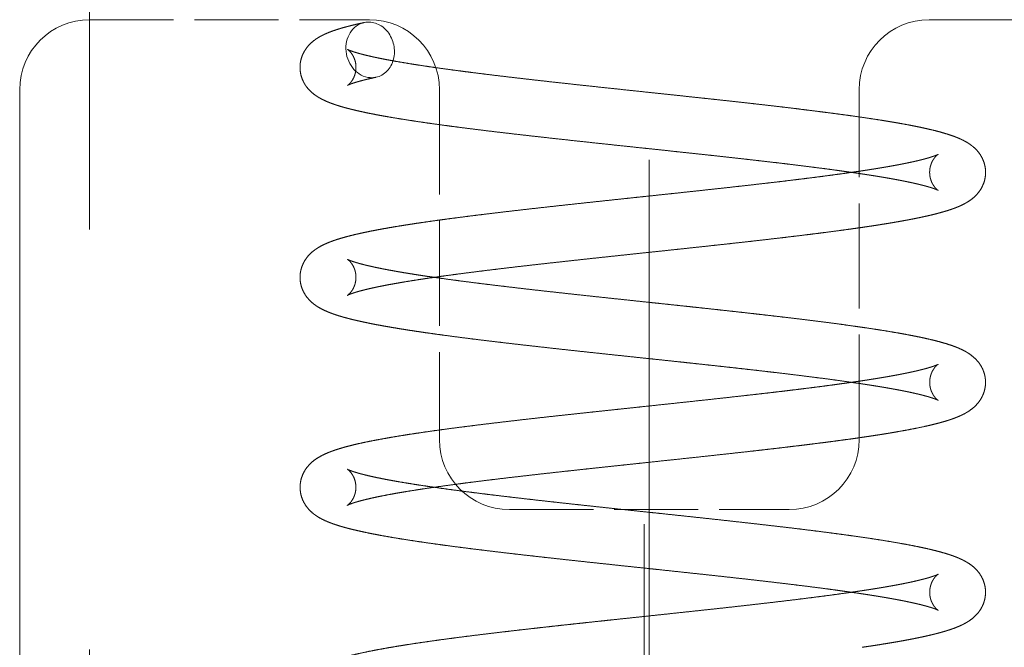
# Model space of a CAD drawing. Extents: x 0 to 420, y 0 to 297.
# Drawn here: x 82 to 87, y 168 to 171 of the extents above; entities that cross this region are included whole.
import ezdxf
from ezdxf.enums import TextEntityAlignment as Align

# ---------------------------------------------------------------- set-up
doc = ezdxf.new("R2010")
doc.units = 0
doc.linetypes.add('DASHDOT', pattern=[18.5, 12, -3, 0.5, -3])
doc.linetypes.add('DASHED', pattern=[15, 12, -3])
doc.layers.get('0').update_dxf_attribs({"lineweight": 13})
doc.styles.get("Standard").update_dxf_attribs({"font": 'isocp.shx'})
doc.dimstyles.get("Standard").update_dxf_attribs({"dimtxt": 2.5, "dimasz": 2.5, "dimexe": 1.25, "dimexo": 0.625, "dimtad": 1, "dimcen": 2.5, "dimadec": 0, "dimazin": 0, "dimtfac": 1, "dimtmove": 0, "dimatfit": 0, "dimfxl": 1, "dimarcsym": 0})

# ---------------------------------------------------------------- blocks, each defined once
blk = doc.blocks.new('*D51')
at = {"color": 7, "lineweight": 13}
for p, q in [((85.337977, 170.330017), (85.337977, 120.71046)), ((115.817976, 147.530326), (115.817976, 120.71046)), ((85.337977, 122.71046), (115.817976, 122.71046))]:
    blk.add_line(p, q, dxfattribs=at)
for points in [[(87.269825, 123.228098), (85.337977, 122.71046), (87.269825, 122.192822)], [(113.886122, 122.192822), (115.817976, 122.71046), (113.886122, 123.228098)]]:
    blk.add_lwpolyline(points, dxfattribs=at)
blk.add_text('38.1', height=3.5, dxfattribs=at).set_placement((93.455928, 124.71046), (107.700019, 124.71046), align=Align.FIT)
blk = doc.blocks.new('BLOCK72')
at = {"color": 7, "linetype": 'DASHED', "lineweight": 13}
blk.add_line((-105.6, 44), (-105.6, 67.25), dxfattribs=at)
at = {"color": 7, "linetype": 'DASHED', "lineweight": 13, "ltscale": 0.05}
for p, q in [((-105.6, 60.5), (-103.6, 60.5)), ((-99.6, 60.5), (-97.6, 60.5)), ((-102.6, 57), (-100.6, 57))]:
    blk.add_line(p, q, dxfattribs=at)
at = {"color": 7, "linetype": 'DASHED', "lineweight": 13, "ltscale": 0.4375}
blk.add_line((-106.1, 42.5), (-106.1, 60), dxfattribs=at)
at = {"color": 7, "linetype": 'DASHED', "lineweight": 13, "ltscale": 0.0625}
for p, q in [((-103.1, 60), (-103.1, 57.5)), ((-100.1, 57.5), (-100.1, 60))]:
    blk.add_line(p, q, dxfattribs=at)
at = {"color": 7, "linetype": 'DASHED', "lineweight": 13}
for centre, start, end in [((-105.6, 60), 90, 180), ((-103.6, 60), 0, 90), ((-99.6, 60), 90, 180), ((-102.6, 57.5), 180, 270), ((-100.6, 57.5), 270, 360)]:
    blk.add_arc(centre, 0.5, start, end, dxfattribs=at)
for start_param, end_param in [(0.000521, 2.890352), (3.141286, 6.283706), (2.890352, 3.141286)]:
    blk.add_ellipse((-103.595, 60.2842), major_axis=(-0.0415, 0.1956), ratio=0.861191, start_param=start_param, end_param=end_param, dxfattribs=at)
for points, degree, knots in [([(-100.1119, 59.4029), (-100.129, 59.4055), (-100.1638, 59.4105), (-100.2168, 59.418), (-100.2713, 59.4255), (-100.3273, 59.433), (-100.3847, 59.4405), (-100.4435, 59.448), (-100.5035, 59.4555), (-100.5648, 59.4631), (-100.6272, 59.4706), (-100.6908, 59.4781), (-100.7553, 59.4857), (-100.8208, 59.4932), (-100.8872, 59.5008), (-100.9544, 59.5084), (-101.0224, 59.5159), (-101.0914, 59.5235), (-101.1613, 59.5312), (-101.2321, 59.5389), (-101.3035, 59.5465), (-101.3752, 59.5542), (-101.4472, 59.5619), (-101.5195, 59.5696), (-101.592, 59.5773), (-101.6713, 59.5857), (-101.7573, 59.5949), (-101.85, 59.6047), (-101.9424, 59.6146), (-102.0344, 59.6244), (-102.1258, 59.6343), (-102.2165, 59.6442), (-102.3062, 59.6541), (-102.3918, 59.6636), (-102.4731, 59.6727), (-102.5501, 59.6816), (-102.626, 59.6904), (-102.7006, 59.6992), (-102.7739, 59.708), (-102.8457, 59.7169), (-102.9161, 59.7257), (-102.9848, 59.7346), (-103.0518, 59.7434), (-103.117, 59.7523), (-103.1803, 59.7612), (-103.2417, 59.7701), (-103.3011, 59.7791), (-103.3584, 59.788), (-103.4137, 59.797), (-103.4618, 59.8052), (-103.5032, 59.8125), (-103.5382, 59.819), (-103.5721, 59.8254), (-103.6048, 59.8319), (-103.6364, 59.8385), (-103.6669, 59.8451), (-103.6962, 59.8518), (-103.7235, 59.8583), (-103.7488, 59.8647), (-103.7722, 59.8709), (-103.7948, 59.8773), (-103.8167, 59.8837), (-103.8377, 59.8904), (-103.8581, 59.8973), (-103.878, 59.9046), (-103.902, 59.914), (-103.9302, 59.9266), (-103.9583, 59.9415), (-103.9822, 59.9566), (-104.0057, 59.9739), (-104.0303, 59.9964), (-104.0499, 60.0201), (-104.0625, 60.0393), (-104.0733, 60.0583), (-104.0839, 60.0828), (-104.0925, 60.1133), (-104.0967, 60.1443), (-104.0966, 60.1755), (-104.0922, 60.2066), (-104.0835, 60.2371), (-104.0703, 60.2667), (-104.0525, 60.2954), (-104.0292, 60.3233), (-104.0043, 60.3457), (-103.9805, 60.363), (-103.9614, 60.375), (-103.9436, 60.3848), (-103.927, 60.3931), (-103.9103, 60.4007), (-103.8924, 60.4083), (-103.873, 60.4158), (-103.8521, 60.4232), (-103.8304, 60.4304), (-103.808, 60.4373), (-103.7848, 60.4441), (-103.7606, 60.4506), (-103.7356, 60.4571), (-103.7067, 60.4642), (-103.6736, 60.4719), (-103.6491, 60.4772), (-103.6366, 60.4799)], 3, [0, 0, 0, 0, 0.051937, 0.105461, 0.160512, 0.21703, 0.274953, 0.334219, 0.394763, 0.456522, 0.519431, 0.583424, 0.648435, 0.714395, 0.781238, 0.848895, 0.917296, 0.986374, 1.057098, 1.128374, 1.200128, 1.272275, 1.344752, 1.417475, 1.490375, 1.563374, 1.656752, 1.750013, 1.842999, 1.93556, 2.027535, 2.118779, 2.209133, 2.298458, 2.377047, 2.454599, 2.531012, 2.606188, 2.680032, 2.752444, 2.823349, 2.892636, 2.960254, 3.026079, 3.090071, 3.152145, 3.212236, 3.270282, 3.326229, 3.380026, 3.41673, 3.452331, 3.486823, 3.520204, 3.552473, 3.583638, 3.613709, 3.64272, 3.66776, 3.692005, 3.715478, 3.738227, 3.760318, 3.781829, 3.802866, 3.823583, 3.859206, 3.895674, 3.918921, 3.943761, 3.983187, 4.018598, 4.035728, 4.051939, 4.08409, 4.115579, 4.146726, 4.177769, 4.208925, 4.240435, 4.272626, 4.306021, 4.341505, 4.381127, 4.406247, 4.429802, 4.448674, 4.467131, 4.485417, 4.503672, 4.525505, 4.547706, 4.570464, 4.59389, 4.618067, 4.643059, 4.668915, 4.695658, 4.732403, 4.770787, 4.770787, 4.770787, 4.770787]), ([(-100.0536, 59.7987), (-100.0713, 59.8013), (-100.1071, 59.8065), (-100.1616, 59.8142), (-100.2175, 59.8219), (-100.2748, 59.8295), (-100.3333, 59.8372), (-100.3931, 59.8448), (-100.4541, 59.8525), (-100.5163, 59.8601), (-100.5795, 59.8678), (-100.6437, 59.8754), (-100.7089, 59.883), (-100.775, 59.8906), (-100.8419, 59.8983), (-100.9096, 59.9059), (-100.978, 59.9135), (-101.0474, 59.9211), (-101.1177, 59.9288), (-101.1888, 59.9365), (-101.2604, 59.9442), (-101.3324, 59.952), (-101.4046, 59.9597), (-101.4771, 59.9674), (-101.5496, 59.9751), (-101.629, 59.9835), (-101.7151, 59.9926), (-101.8077, 60.0025), (-101.8999, 60.0123), (-101.9917, 60.0221), (-102.0828, 60.032), (-102.1731, 60.0418), (-102.2624, 60.0516), (-102.3474, 60.0611), (-102.4282, 60.0702), (-102.5045, 60.0789), (-102.5797, 60.0877), (-102.6535, 60.0964), (-102.7258, 60.1051), (-102.7966, 60.1138), (-102.8657, 60.1225), (-102.9331, 60.1312), (-102.9987, 60.1399), (-103.0623, 60.1485), (-103.1239, 60.1572), (-103.1833, 60.1658), (-103.2405, 60.1744), (-103.2954, 60.183), (-103.3478, 60.1916), (-103.3932, 60.1993), (-103.4319, 60.2061), (-103.4643, 60.2121), (-103.4953, 60.218), (-103.5248, 60.2239), (-103.553, 60.2297), (-103.5796, 60.2355), (-103.6047, 60.2412), (-103.6275, 60.2467), (-103.648, 60.2519), (-103.6664, 60.2567), (-103.6833, 60.2615), (-103.6987, 60.266), (-103.7126, 60.2704), (-103.7249, 60.2746), (-103.7351, 60.2783), (-103.7457, 60.2826), (-103.7506, 60.2843), (-103.7595, 60.2892), (-103.7547, 60.2862), (-103.7495, 60.282), (-103.7383, 60.2718), (-103.7287, 60.2598), (-103.7209, 60.2481), (-103.7136, 60.235), (-103.7058, 60.2172), (-103.6995, 60.1945), (-103.6963, 60.1707), (-103.6963, 60.1467), (-103.6997, 60.123), (-103.7062, 60.1003), (-103.7154, 60.0793), (-103.7269, 60.0608), (-103.7386, 60.0462), (-103.7503, 60.0359), (-103.7546, 60.0323), (-103.7587, 60.0298), (-103.756, 60.0313), (-103.7536, 60.0324), (-103.7485, 60.0348), (-103.7417, 60.0376), (-103.7325, 60.0412), (-103.7211, 60.0452), (-103.7078, 60.0496), (-103.6927, 60.0543), (-103.676, 60.0591), (-103.6577, 60.0641), (-103.6379, 60.0692), (-103.614, 60.0751), (-103.5858, 60.0816), (-103.5646, 60.0862), (-103.5536, 60.0886)], 3, [0, 0, 0, 0, 0.053591, 0.108624, 0.165052, 0.222825, 0.281893, 0.342204, 0.403702, 0.466332, 0.530034, 0.594749, 0.660415, 0.72697, 0.794349, 0.862487, 0.931319, 1.000775, 1.071871, 1.143468, 1.215492, 1.287879, 1.360544, 1.43342, 1.506427, 1.579494, 1.672869, 1.766057, 1.858904, 1.951243, 2.042928, 2.133791, 2.223686, 2.312449, 2.390479, 2.467383, 2.543058, 2.617399, 2.690301, 2.76167, 2.831391, 2.899389, 2.965531, 3.029769, 3.091969, 3.152052, 3.209923, 3.265493, 3.318668, 3.369361, 3.403601, 3.436524, 3.468092, 3.498269, 3.527016, 3.554293, 3.580055, 3.604239, 3.624585, 3.643567, 3.661147, 3.677261, 3.691838, 3.704787, 3.715998, 3.725312, 3.736545, 3.740319, 3.742377, 3.748374, 3.764618, 3.784632, 3.79525, 3.806605, 3.829645, 3.853292, 3.877251, 3.901302, 3.925248, 3.948867, 3.971856, 3.993726, 4.013639, 4.029648, 4.035353, 4.037047, 4.038259, 4.041629, 4.046916, 4.053989, 4.064157, 4.076362, 4.090415, 4.1062, 4.123622, 4.142606, 4.163089, 4.185025, 4.21637, 4.250102, 4.250102, 4.250102, 4.250102]), ([(-100.0791, 59.0161), (-100.0676, 59.0178), (-100.0448, 59.0211), (-100.0109, 59.0262), (-99.9776, 59.0313), (-99.9451, 59.0364), (-99.9132, 59.0415), (-99.8821, 59.0466), (-99.8516, 59.0517), (-99.8219, 59.0569), (-99.7929, 59.062), (-99.7646, 59.0672), (-99.737, 59.0724), (-99.7101, 59.0776), (-99.6841, 59.0829), (-99.6587, 59.0881), (-99.6341, 59.0934), (-99.6072, 59.0994), (-99.5763, 59.1067), (-99.5417, 59.1153), (-99.5069, 59.1247), (-99.4739, 59.1345), (-99.4458, 59.1436), (-99.4222, 59.1519), (-99.4027, 59.1594), (-99.3835, 59.1674), (-99.363, 59.1768), (-99.3411, 59.1881), (-99.3138, 59.2043), (-99.2855, 59.2251), (-99.2587, 59.2509), (-99.2376, 59.2774), (-99.2211, 59.3051), (-99.2089, 59.3338), (-99.2007, 59.3633), (-99.1965, 59.3934), (-99.1964, 59.4237), (-99.2004, 59.4538), (-99.2085, 59.4834), (-99.2206, 59.5122), (-99.2369, 59.5399), (-99.2578, 59.5665), (-99.2773, 59.5854), (-99.2971, 59.6018), (-99.3156, 59.6151), (-99.3391, 59.6293), (-99.3607, 59.6405), (-99.3807, 59.6498), (-99.3994, 59.6577), (-99.4185, 59.6651), (-99.4435, 59.6741), (-99.4752, 59.6845), (-99.5144, 59.6959), (-99.5561, 59.7069), (-99.5966, 59.7167), (-99.6354, 59.7254), (-99.6723, 59.7333), (-99.7109, 59.7411), (-99.751, 59.7488), (-99.7928, 59.7565), (-99.8362, 59.7641), (-99.8812, 59.7718), (-99.9323, 59.7801), (-99.99, 59.7892), (-100.0322, 59.7955), (-100.0536, 59.7987)], 3, [0, 0, 0, 0, 0.034924, 0.069175, 0.1028, 0.135726, 0.168014, 0.199577, 0.230467, 0.260657, 0.29014, 0.318911, 0.346967, 0.374304, 0.400921, 0.426821, 0.452004, 0.476469, 0.50942, 0.547263, 0.583286, 0.617622, 0.650472, 0.671812, 0.692737, 0.713417, 0.734042, 0.76026, 0.787486, 0.82907, 0.865287, 0.898677, 0.930558, 0.961569, 0.992063, 1.022291, 1.052433, 1.082655, 1.113137, 1.144121, 1.175972, 1.209322, 1.245368, 1.257128, 1.286661, 1.313552, 1.339397, 1.359587, 1.379784, 1.400185, 1.42096, 1.459574, 1.500261, 1.54333, 1.588996, 1.625148, 1.662875, 1.702187, 1.743087, 1.785571, 1.829628, 1.875239, 1.922377, 1.985144, 2.05032, 2.05032, 2.05032, 2.05032]), ([(-100.1363, 59.4119), (-100.0615, 59.4228), (-99.9868, 59.4343), (-99.9122, 59.4465), (-99.8028, 59.4658), (-99.6944, 59.4894), (-99.6601, 59.4975), (-99.6214, 59.5074), (-99.5837, 59.5193), (-99.5798, 59.5206), (-99.5701, 59.5238), (-99.5604, 59.5273), (-99.5559, 59.5287), (-99.5469, 59.5327), (-99.542, 59.5346), (-99.5412, 59.535), (-99.5391, 59.536), (-99.5357, 59.5379), (-99.5337, 59.5389), (-99.5367, 59.5371), (-99.5391, 59.5354), (-99.5406, 59.5342), (-99.5443, 59.5311), (-99.5481, 59.5276), (-99.5505, 59.5253), (-99.5556, 59.5201), (-99.5602, 59.5147), (-99.5625, 59.5116), (-99.5754, 59.4941), (-99.5853, 59.4742), (-99.5911, 59.4571), (-99.5983, 59.4212), (-99.596, 59.3846), (-99.5924, 59.3663), (-99.5828, 59.3378), (-99.5671, 59.3123), (-99.56, 59.303), (-99.5514, 59.2931), (-99.5406, 59.2844), (-99.5392, 59.2833), (-99.5371, 59.2817), (-99.5337, 59.2796), (-99.5352, 59.2804), (-99.5407, 59.2834), (-99.5424, 59.284), (-99.5445, 59.2848), (-99.5512, 59.2878), (-99.5573, 59.2901), (-99.5611, 59.2915), (-99.6011, 59.3059), (-99.641, 59.3158), (-99.6785, 59.3254), (-99.7867, 59.3495), (-99.8958, 59.3691), (-99.9677, 59.3811), (-100.0396, 59.3923), (-100.1117, 59.4029)], 5, [0, 0, 0, 0, 0, 0, 0.377914, 0.377914, 0.377914, 0.555002, 0.555002, 0.555002, 0.575926, 0.575926, 0.575926, 0.605978, 0.605978, 0.605978, 0.611862, 0.611862, 0.611862, 0.616327, 0.616327, 0.616327, 0.62631, 0.62631, 0.62631, 0.642424, 0.642424, 0.642424, 0.661843, 0.661843, 0.661843, 0.751498, 0.751498, 0.751498, 0.843389, 0.843389, 0.843389, 0.900529, 0.900529, 0.900529, 0.910921, 0.910921, 0.910921, 0.915305, 0.915305, 0.915305, 0.928249, 0.928249, 0.928249, 0.94899, 0.94899, 0.94899, 1.138846, 1.138846, 1.138846, 1.503036, 1.503036, 1.503036, 1.503036, 1.503036, 1.503036]), ([(-100.113, 57.9031), (-100.1344, 57.9063), (-100.1783, 57.9126), (-100.2452, 57.9219), (-100.3145, 57.9313), (-100.386, 57.9407), (-100.4596, 57.9501), (-100.5352, 57.9595), (-100.6126, 57.9689), (-100.6838, 57.9773), (-100.7484, 57.9849), (-100.806, 57.9915), (-100.8643, 57.9982), (-100.9233, 58.0049), (-100.9828, 58.0115), (-101.0429, 58.0182), (-101.1036, 58.0249), (-101.1647, 58.0315), (-101.2262, 58.0382), (-101.2881, 58.0449), (-101.3502, 58.0516), (-101.4127, 58.0582), (-101.4754, 58.0649), (-101.5382, 58.0716), (-101.6012, 58.0783), (-101.6694, 58.0855), (-101.7429, 58.0933), (-101.8216, 58.1017), (-101.9001, 58.1101), (-101.9796, 58.1186), (-102.0601, 58.1272), (-102.1414, 58.136), (-102.2221, 58.1448), (-102.3021, 58.1536), (-102.3813, 58.1624), (-102.4595, 58.1712), (-102.5367, 58.18), (-102.6128, 58.1888), (-102.6877, 58.1976), (-102.7612, 58.2065), (-102.8333, 58.2153), (-102.9039, 58.2241), (-102.9728, 58.233), (-103.0401, 58.2419), (-103.1056, 58.2507), (-103.1627, 58.2587), (-103.2116, 58.2657), (-103.2527, 58.2718), (-103.2929, 58.2778), (-103.3322, 58.2839), (-103.3704, 58.29), (-103.4077, 58.2961), (-103.444, 58.3022), (-103.4793, 58.3083), (-103.5136, 58.3144), (-103.5468, 58.3206), (-103.579, 58.3268), (-103.6101, 58.3331), (-103.6402, 58.3394), (-103.6693, 58.3457), (-103.6973, 58.3521), (-103.7239, 58.3585), (-103.7492, 58.3649), (-103.7732, 58.3712), (-103.7963, 58.3777), (-103.8186, 58.3844), (-103.8402, 58.3913), (-103.861, 58.3984), (-103.8812, 58.4059), (-103.9048, 58.4153), (-103.932, 58.4276), (-103.9589, 58.442), (-103.9822, 58.4567), (-104.0057, 58.474), (-104.0302, 58.4965), (-104.0532, 58.5243), (-104.0708, 58.5531), (-104.0837, 58.5828), (-104.0923, 58.6133), (-104.0965, 58.6443), (-104.0963, 58.6755), (-104.0919, 58.7065), (-104.0832, 58.737), (-104.07, 58.7666), (-104.0522, 58.7953), (-104.0289, 58.8232), (-104.0041, 58.8456), (-103.9802, 58.8629), (-103.9559, 58.8781), (-103.9271, 58.8932), (-103.8951, 58.9072), (-103.8641, 58.919), (-103.8348, 58.929), (-103.8051, 58.9382), (-103.7749, 58.9468), (-103.7432, 58.9552), (-103.7109, 58.9632), (-103.678, 58.9708), (-103.6445, 58.9782), (-103.6096, 58.9855), (-103.5733, 58.9928), (-103.5355, 59), (-103.4964, 59.0071), (-103.4559, 59.0143), (-103.414, 59.0214), (-103.3708, 59.0285), (-103.3262, 59.0355), (-103.2803, 59.0426), (-103.2332, 59.0496), (-103.1848, 59.0566), (-103.1352, 59.0636), (-103.0845, 59.0706), (-103.0278, 59.0783), (-102.9649, 59.0865), (-102.8957, 59.0954), (-102.825, 59.1042), (-102.7527, 59.113), (-102.6791, 59.1219), (-102.6041, 59.1307), (-102.5279, 59.1395), (-102.4505, 59.1483), (-102.3722, 59.1571), (-102.2929, 59.1659), (-102.2128, 59.1747), (-102.132, 59.1835), (-102.0506, 59.1923), (-101.9687, 59.2011), (-101.8865, 59.2099), (-101.8077, 59.2183), (-101.7326, 59.2262), (-101.6604, 59.2339), (-101.5874, 59.2417), (-101.5138, 59.2495), (-101.4403, 59.2573), (-101.367, 59.2651), (-101.2942, 59.2729), (-101.2217, 59.2808), (-101.1498, 59.2886), (-101.0784, 59.2964), (-101.0077, 59.3042), (-100.9377, 59.312), (-100.8686, 59.3198), (-100.8003, 59.3276), (-100.7331, 59.3354), (-100.6668, 59.3431), (-100.6017, 59.3509), (-100.5407, 59.3583), (-100.4838, 59.3654), (-100.431, 59.372), (-100.3791, 59.3787), (-100.3283, 59.3853), (-100.2786, 59.392), (-100.2301, 59.3986), (-100.1828, 59.4052), (-100.1516, 59.4097), (-100.1363, 59.4119)], 3, [0, 0, 0, 0, 0.065158, 0.13277, 0.202717, 0.274876, 0.349128, 0.425349, 0.503413, 0.583193, 0.640455, 0.698446, 0.757149, 0.81649, 0.876446, 0.936948, 0.997968, 1.059439, 1.121329, 1.183576, 1.246142, 1.30897, 1.372016, 1.435227, 1.498557, 1.561954, 1.641156, 1.720292, 1.799265, 1.877983, 1.960301, 2.042125, 2.123339, 2.203847, 2.283529, 2.362293, 2.440037, 2.516658, 2.592058, 2.666137, 2.738799, 2.809949, 2.879525, 2.947409, 3.013544, 3.077848, 3.120309, 3.161854, 3.202511, 3.242204, 3.280983, 3.318753, 3.355562, 3.391378, 3.426191, 3.459991, 3.492774, 3.524537, 3.555283, 3.585016, 3.613748, 3.641521, 3.667159, 3.691975, 3.715982, 3.739234, 3.761801, 3.78377, 3.805259, 3.826421, 3.860114, 3.89463, 3.917889, 3.94271, 3.982015, 4.017407, 4.050702, 4.082825, 4.114285, 4.145405, 4.176426, 4.207565, 4.239061, 4.271242, 4.304629, 4.340098, 4.379709, 4.404832, 4.428378, 4.465664, 4.502181, 4.533166, 4.565078, 4.595153, 4.626488, 4.659213, 4.69341, 4.726359, 4.760647, 4.796301, 4.833331, 4.871739, 4.911521, 4.952666, 4.995161, 5.038984, 5.084116, 5.130511, 5.178199, 5.22708, 5.27718, 5.328414, 5.380788, 5.448862, 5.518621, 5.589949, 5.66278, 5.737011, 5.812553, 5.889308, 5.967175, 6.046061, 6.125853, 6.206458, 6.287759, 6.369659, 6.452041, 6.534803, 6.617829, 6.689614, 6.761442, 6.83567, 6.909791, 6.983722, 7.057391, 7.13071, 7.20361, 7.276, 7.347819, 7.418973, 7.489392, 7.558999, 7.627717, 7.695471, 7.762187, 7.827791, 7.892213, 7.946476, 7.999794, 8.052086, 8.103321, 8.153454, 8.202442, 8.250245, 8.296822, 8.296822, 8.296822, 8.296822]), ([(-100.0547, 58.2988), (-100.0768, 58.3021), (-100.1219, 58.3086), (-100.1906, 58.3182), (-100.2615, 58.3278), (-100.3345, 58.3373), (-100.4094, 58.3469), (-100.4861, 58.3564), (-100.5646, 58.366), (-100.6366, 58.3745), (-100.7019, 58.3822), (-100.76, 58.3889), (-100.8188, 58.3956), (-100.8782, 58.4023), (-100.9382, 58.409), (-100.9987, 58.4158), (-101.0597, 58.4225), (-101.1211, 58.4292), (-101.1829, 58.4359), (-101.245, 58.4426), (-101.3074, 58.4493), (-101.37, 58.456), (-101.4328, 58.4627), (-101.4957, 58.4694), (-101.5588, 58.4761), (-101.627, 58.4833), (-101.7005, 58.4911), (-101.7791, 58.4995), (-101.8575, 58.5078), (-101.9368, 58.5163), (-102.0171, 58.5249), (-102.0981, 58.5337), (-102.1785, 58.5424), (-102.2581, 58.5512), (-102.3368, 58.5599), (-102.4145, 58.5687), (-102.491, 58.5774), (-102.5664, 58.5861), (-102.6404, 58.5949), (-102.713, 58.6036), (-102.7841, 58.6123), (-102.8536, 58.621), (-102.9213, 58.6297), (-102.9872, 58.6384), (-103.0512, 58.647), (-103.1068, 58.6548), (-103.1543, 58.6616), (-103.194, 58.6674), (-103.2328, 58.6733), (-103.2704, 58.6791), (-103.307, 58.6849), (-103.3424, 58.6907), (-103.3768, 58.6964), (-103.4099, 58.7022), (-103.4418, 58.7079), (-103.4725, 58.7136), (-103.5019, 58.7193), (-103.53, 58.7249), (-103.5568, 58.7305), (-103.5822, 58.7361), (-103.6062, 58.7415), (-103.6284, 58.7468), (-103.6488, 58.752), (-103.6675, 58.757), (-103.6847, 58.7618), (-103.7004, 58.7665), (-103.7143, 58.7709), (-103.7267, 58.7752), (-103.7369, 58.7789), (-103.747, 58.7831), (-103.7516, 58.7847), (-103.7595, 58.7891), (-103.7548, 58.7862), (-103.7497, 58.782), (-103.7384, 58.7718), (-103.7265, 58.7569), (-103.7151, 58.7383), (-103.7061, 58.7172), (-103.6997, 58.6945), (-103.6965, 58.6708), (-103.6966, 58.6467), (-103.7, 58.623), (-103.7065, 58.6003), (-103.7157, 58.5794), (-103.7271, 58.5609), (-103.7391, 58.5462), (-103.7501, 58.5362), (-103.7554, 58.5321), (-103.7599, 58.5293), (-103.7498, 58.5348), (-103.7436, 58.5368), (-103.7277, 58.5432), (-103.7111, 58.5487), (-103.6911, 58.5549), (-103.6691, 58.5612), (-103.6444, 58.5677), (-103.6181, 58.5742), (-103.5902, 58.5807), (-103.5611, 58.5871), (-103.53, 58.5936), (-103.4972, 58.6001), (-103.4626, 58.6067), (-103.4262, 58.6134), (-103.3883, 58.6201), (-103.3487, 58.6268), (-103.3075, 58.6335), (-103.2648, 58.6403), (-103.2207, 58.647), (-103.1752, 58.6538), (-103.1282, 58.6606), (-103.08, 58.6674), (-103.0304, 58.6743), (-102.9749, 58.6817), (-102.9133, 58.6898), (-102.8454, 58.6985), (-102.7757, 58.7072), (-102.7044, 58.7159), (-102.6316, 58.7247), (-102.5574, 58.7334), (-102.4819, 58.7421), (-102.4052, 58.7508), (-102.3274, 58.7596), (-102.2486, 58.7683), (-102.1689, 58.7771), (-102.0885, 58.7858), (-102.0074, 58.7946), (-101.9257, 58.8034), (-101.8437, 58.8121), (-101.765, 58.8205), (-101.69, 58.8285), (-101.6178, 58.8361), (-101.5448, 58.8439), (-101.471, 58.8517), (-101.3975, 58.8595), (-101.3241, 58.8674), (-101.251, 58.8752), (-101.1784, 58.8831), (-101.1061, 58.8909), (-101.0345, 58.8988), (-100.9634, 58.9066), (-100.893, 58.9145), (-100.8234, 58.9223), (-100.7546, 58.9302), (-100.6867, 58.9381), (-100.6197, 58.9459), (-100.5539, 58.9538), (-100.4921, 58.9613), (-100.4344, 58.9685), (-100.3807, 58.9752), (-100.3279, 58.982), (-100.2762, 58.9888), (-100.2254, 58.9956), (-100.1757, 59.0024), (-100.1271, 59.0092), (-100.0951, 59.0138), (-100.0793, 59.0161)], 3, [0, 0, 0, 0, 0.067205, 0.136634, 0.208202, 0.281809, 0.357354, 0.434729, 0.513822, 0.594517, 0.652362, 0.710918, 0.770111, 0.829924, 0.890288, 0.951178, 1.01253, 1.074313, 1.136465, 1.19895, 1.261712, 1.324709, 1.387887, 1.451201, 1.514599, 1.578034, 1.657208, 1.736264, 1.815109, 1.893642, 1.975741, 2.057279, 2.138152, 2.218243, 2.297455, 2.375668, 2.452776, 2.528673, 2.603257, 2.676426, 2.748081, 2.818127, 2.886437, 2.952949, 3.01754, 3.080123, 3.121292, 3.161493, 3.200646, 3.238781, 3.275802, 3.31176, 3.346562, 3.3802, 3.412645, 3.443867, 3.473835, 3.502515, 3.529873, 3.555873, 3.580474, 3.603606, 3.624405, 3.643762, 3.661645, 3.677987, 3.69271, 3.705714, 3.716877, 3.726045, 3.736077, 3.739405, 3.741465, 3.74742, 3.763708, 3.783677, 3.8056, 3.828612, 3.852239, 3.876184, 3.900225, 3.924162, 3.947775, 3.970759, 3.992629, 4.01255, 4.02859, 4.034335, 4.036082, 4.040525, 4.052678, 4.067722, 4.086726, 4.106993, 4.129969, 4.155494, 4.183448, 4.211403, 4.241282, 4.273009, 4.306527, 4.341782, 4.378723, 4.417301, 4.457468, 4.499178, 4.542387, 4.587068, 4.633117, 4.680562, 4.729298, 4.779328, 4.830566, 4.897309, 4.965839, 5.036085, 5.107929, 5.181279, 5.256031, 5.332081, 5.409328, 5.487657, 5.56697, 5.647151, 5.728099, 5.809696, 5.891841, 5.974413, 6.05731, 6.129063, 6.200901, 6.275134, 6.349301, 6.423326, 6.497126, 6.57063, 6.643751, 6.716425, 6.78856, 6.860094, 6.930948, 7.001048, 7.070321, 7.138698, 7.206107, 7.272481, 7.33775, 7.392797, 7.446922, 7.500121, 7.552344, 7.603556, 7.653721, 7.702804, 7.750771, 7.750771, 7.750771, 7.750771]), ([(-100.0801, 57.516), (-100.0682, 57.5177), (-100.0445, 57.5212), (-100.0093, 57.5265), (-99.9748, 57.5317), (-99.9411, 57.537), (-99.9081, 57.5423), (-99.8759, 57.5476), (-99.8444, 57.553), (-99.8054, 57.5598), (-99.7594, 57.5681), (-99.7073, 57.5781), (-99.6578, 57.5882), (-99.618, 57.5969), (-99.587, 57.6041), (-99.5643, 57.6097), (-99.5423, 57.6152), (-99.521, 57.6209), (-99.5004, 57.6267), (-99.4804, 57.6325), (-99.4611, 57.6386), (-99.4417, 57.645), (-99.4223, 57.6519), (-99.4027, 57.6594), (-99.3835, 57.6674), (-99.3631, 57.6768), (-99.3411, 57.6881), (-99.3139, 57.7043), (-99.2856, 57.725), (-99.2589, 57.7508), (-99.2378, 57.7774), (-99.2213, 57.805), (-99.2091, 57.8337), (-99.2009, 57.8633), (-99.1968, 57.8934), (-99.1967, 57.9237), (-99.2007, 57.9538), (-99.2087, 57.9834), (-99.2208, 58.0121), (-99.2371, 58.0398), (-99.258, 58.0664), (-99.2845, 58.0922), (-99.3124, 58.113), (-99.3392, 58.1292), (-99.3607, 58.1404), (-99.3807, 58.1497), (-99.3993, 58.1576), (-99.4183, 58.165), (-99.4433, 58.1741), (-99.475, 58.1844), (-99.514, 58.1958), (-99.5557, 58.2068), (-99.5954, 58.2164), (-99.6328, 58.2248), (-99.6693, 58.2326), (-99.7094, 58.2408), (-99.7532, 58.2492), (-99.7989, 58.2576), (-99.8465, 58.2659), (-99.8959, 58.2742), (-99.9472, 58.2825), (-100.0003, 58.2907), (-100.0364, 58.2961), (-100.0547, 58.2988)], 3, [0, 0, 0, 0, 0.036279, 0.071832, 0.106713, 0.140839, 0.174275, 0.206926, 0.238851, 0.270019, 0.325816, 0.378953, 0.429419, 0.477224, 0.501331, 0.524723, 0.547423, 0.569451, 0.590837, 0.611615, 0.631831, 0.651522, 0.672862, 0.693775, 0.714442, 0.735057, 0.761253, 0.788468, 0.830035, 0.866181, 0.89958, 0.931456, 0.962454, 0.992945, 1.023173, 1.053318, 1.083545, 1.114032, 1.145019, 1.176867, 1.21019, 1.246217, 1.287452, 1.31429, 1.340086, 1.360237, 1.380405, 1.400775, 1.421517, 1.460044, 1.500638, 1.543607, 1.589191, 1.623192, 1.658626, 1.701309, 1.745886, 1.792347, 1.840675, 1.890845, 1.942826, 1.996581, 2.052062, 2.052062, 2.052062, 2.052062]), ([(-100.1376, 57.9117), (-100.0667, 57.922), (-99.9959, 57.9329), (-99.9251, 57.9444), (-99.8165, 57.9634), (-99.7086, 57.9862), (-99.6709, 57.9949), (-99.6241, 58.0064), (-99.5781, 58.0211), (-99.5682, 58.0246), (-99.5591, 58.0275), (-99.548, 58.0322), (-99.5464, 58.0329), (-99.5439, 58.034), (-99.542, 58.0347), (-99.5411, 58.0351), (-99.539, 58.0361), (-99.5356, 58.0379), (-99.5336, 58.039), (-99.5398, 58.0351), (-99.5437, 58.0318), (-99.5475, 58.0283), (-99.5672, 58.0087), (-99.5802, 57.9858), (-99.5892, 57.9648), (-99.5983, 57.9252), (-99.5958, 57.8847), (-99.5922, 57.8664), (-99.5837, 57.841), (-99.5702, 57.8179), (-99.5657, 57.8112), (-99.5577, 57.8005), (-99.5476, 57.7905), (-99.5438, 57.787), (-99.5404, 57.7838), (-99.5334, 57.7795), (-99.5349, 57.7803), (-99.538, 57.782), (-99.5399, 57.7829), (-99.5407, 57.7833), (-99.5438, 57.7846), (-99.5485, 57.7866), (-99.5518, 57.788), (-99.5728, 57.796), (-99.5965, 57.8038), (-99.6142, 57.8086), (-99.6523, 57.8188), (-99.6907, 57.828), (-99.7099, 57.8323), (-99.8014, 57.8522), (-99.8936, 57.8687), (-99.9666, 57.8809), (-100.0396, 57.8923), (-100.1128, 57.9031)], 5, [0, 0, 0, 0, 0, 0, 0.358305, 0.358305, 0.358305, 0.551416, 0.551416, 0.551416, 0.599307, 0.599307, 0.599307, 0.607406, 0.607406, 0.607406, 0.613315, 0.613315, 0.613315, 0.617795, 0.617795, 0.617795, 0.643884, 0.643884, 0.643884, 0.752919, 0.752919, 0.752919, 0.844859, 0.844859, 0.844859, 0.885695, 0.885695, 0.885695, 0.912484, 0.912484, 0.912484, 0.916854, 0.916854, 0.916854, 0.922248, 0.922248, 0.922248, 0.939228, 0.939228, 0.939228, 1.037733, 1.037733, 1.037733, 1.136329, 1.136329, 1.136329, 1.506001, 1.506001, 1.506001, 1.506001, 1.506001, 1.506001]), ([(-100.1141, 56.4033), (-100.1312, 56.4058), (-100.1659, 56.4108), (-100.2187, 56.4182), (-100.273, 56.4257), (-100.3319, 56.4336), (-100.3955, 56.4419), (-100.4639, 56.4506), (-100.5339, 56.4593), (-100.6055, 56.468), (-100.6786, 56.4767), (-100.7531, 56.4854), (-100.8289, 56.4942), (-100.9059, 56.5029), (-100.9839, 56.5116), (-101.0629, 56.5204), (-101.1427, 56.5291), (-101.2233, 56.5379), (-101.3046, 56.5466), (-101.3863, 56.5554), (-101.4685, 56.5642), (-101.5416, 56.572), (-101.6056, 56.5787), (-101.6674, 56.5853), (-101.7363, 56.5926), (-101.8121, 56.6007), (-101.8878, 56.6087), (-101.9633, 56.6168), (-102.0384, 56.6248), (-102.1131, 56.6329), (-102.1874, 56.641), (-102.2611, 56.6491), (-102.3342, 56.6571), (-102.4065, 56.6652), (-102.478, 56.6733), (-102.5487, 56.6814), (-102.6183, 56.6895), (-102.687, 56.6976), (-102.7545, 56.7057), (-102.8228, 56.714), (-102.8917, 56.7226), (-102.9611, 56.7315), (-103.0288, 56.7404), (-103.0948, 56.7493), (-103.1589, 56.7582), (-103.2211, 56.7671), (-103.2813, 56.776), (-103.3394, 56.785), (-103.3954, 56.794), (-103.4492, 56.803), (-103.5008, 56.8121), (-103.5502, 56.8212), (-103.5973, 56.8304), (-103.6421, 56.8397), (-103.6846, 56.8491), (-103.7203, 56.8576), (-103.7495, 56.8649), (-103.7729, 56.8712), (-103.7954, 56.8775), (-103.8172, 56.884), (-103.8382, 56.8907), (-103.8585, 56.8976), (-103.8783, 56.9048), (-103.9022, 56.9143), (-103.9304, 56.9268), (-103.9584, 56.9417), (-103.9822, 56.9568), (-104.0056, 56.9741), (-104.0301, 56.9966), (-104.053, 57.0244), (-104.0705, 57.0531), (-104.0834, 57.0828), (-104.0919, 57.1133), (-104.0961, 57.1444), (-104.096, 57.1756), (-104.0916, 57.2066), (-104.0829, 57.237), (-104.0697, 57.2667), (-104.0519, 57.2954), (-104.0268, 57.3255), (-103.9956, 57.3528), (-103.9605, 57.3757), (-103.9271, 57.3932), (-103.898, 57.4059), (-103.873, 57.4156), (-103.8522, 57.4231), (-103.8307, 57.4302), (-103.8084, 57.4372), (-103.7852, 57.4439), (-103.7612, 57.4505), (-103.7363, 57.4569), (-103.7067, 57.4642), (-103.6722, 57.4722), (-103.6323, 57.4809), (-103.5904, 57.4894), (-103.5466, 57.4979), (-103.5008, 57.5064), (-103.4531, 57.5148), (-103.4035, 57.5232), (-103.3506, 57.5317), (-103.2944, 57.5405), (-103.2348, 57.5494), (-103.1732, 57.5583), (-103.1097, 57.5672), (-103.0443, 57.5761), (-102.9771, 57.585), (-102.9082, 57.5938), (-102.8377, 57.6027), (-102.7657, 57.6115), (-102.6923, 57.6203), (-102.6175, 57.6291), (-102.5415, 57.638), (-102.4643, 57.6468), (-102.3861, 57.6556), (-102.307, 57.6644), (-102.2306, 57.6728), (-102.1571, 57.6808), (-102.0866, 57.6884), (-102.0157, 57.6961), (-101.9445, 57.7037), (-101.873, 57.7113), (-101.8014, 57.7189), (-101.7296, 57.7266), (-101.6505, 57.7349), (-101.5642, 57.7441), (-101.4708, 57.754), (-101.3778, 57.7639), (-101.2853, 57.7739), (-101.1935, 57.7838), (-101.1027, 57.7937), (-101.0128, 57.8036), (-100.935, 57.8123), (-100.8693, 57.8197), (-100.8152, 57.8258), (-100.7618, 57.832), (-100.709, 57.8382), (-100.6569, 57.8443), (-100.6055, 57.8505), (-100.5548, 57.8566), (-100.5049, 57.8627), (-100.4559, 57.8689), (-100.4076, 57.875), (-100.3603, 57.8811), (-100.3138, 57.8873), (-100.2684, 57.8934), (-100.2239, 57.8995), (-100.1804, 57.9056), (-100.1518, 57.9097), (-100.1376, 57.9117)], 3, [0, 0, 0, 0, 0.051784, 0.105134, 0.159997, 0.216309, 0.283449, 0.352365, 0.422963, 0.495145, 0.568808, 0.643852, 0.720171, 0.797662, 0.876218, 0.955733, 1.036096, 1.117201, 1.198936, 1.281191, 1.363856, 1.446819, 1.501878, 1.556986, 1.633313, 1.709588, 1.785723, 1.861636, 1.937238, 2.012449, 2.08718, 2.161354, 2.23488, 2.307686, 2.379691, 2.450819, 2.520984, 2.590114, 2.658134, 2.724969, 2.796551, 2.866538, 2.934874, 3.001437, 3.066182, 3.129023, 3.189893, 3.248727, 3.305471, 3.360074, 3.412494, 3.462701, 3.510677, 3.556418, 3.599942, 3.641315, 3.666271, 3.690444, 3.713848, 3.73653, 3.758555, 3.780003, 3.800979, 3.821667, 3.857149, 3.893537, 3.916734, 3.941512, 3.980794, 4.016113, 4.049349, 4.081464, 4.112922, 4.144046, 4.17507, 4.206207, 4.237694, 4.269861, 4.303204, 4.338684, 4.387249, 4.426821, 4.46401, 4.500443, 4.522131, 4.544222, 4.566867, 4.590178, 4.614236, 4.63911, 4.664847, 4.691477, 4.730429, 4.771251, 4.813978, 4.858621, 4.905176, 4.953629, 5.003955, 5.056125, 5.114368, 5.174652, 5.236917, 5.301095, 5.367102, 5.434897, 5.504358, 5.575431, 5.648006, 5.722007, 5.797337, 5.873897, 5.951592, 6.030315, 6.109972, 6.190451, 6.260895, 6.331808, 6.403125, 6.47477, 6.546677, 6.618769, 6.690976, 6.763224, 6.857406, 6.951372, 7.044961, 7.138011, 7.23036, 7.321848, 7.412316, 7.501604, 7.556533, 7.610919, 7.664699, 7.717864, 7.770349, 7.822148, 7.873193, 7.923484, 7.972946, 8.021588, 8.069329, 8.116185, 8.162067, 8.207004, 8.250914, 8.293778, 8.293778, 8.293778, 8.293778]), ([(-100.0559, 56.799), (-100.0735, 56.8016), (-100.1092, 56.8068), (-100.1634, 56.8144), (-100.2191, 56.8221), (-100.2793, 56.8301), (-100.3441, 56.8386), (-100.4137, 56.8475), (-100.4848, 56.8563), (-100.5574, 56.8651), (-100.6315, 56.874), (-100.7068, 56.8828), (-100.7833, 56.8916), (-100.8609, 56.9004), (-100.9395, 56.9092), (-101.019, 56.918), (-101.0992, 56.9268), (-101.1802, 56.9356), (-101.2617, 56.9444), (-101.3437, 56.9532), (-101.426, 56.962), (-101.4993, 56.9698), (-101.5634, 56.9766), (-101.6253, 56.9831), (-101.6941, 56.9904), (-101.7699, 56.9985), (-101.8454, 57.0065), (-101.9207, 57.0146), (-101.9957, 57.0226), (-102.0701, 57.0306), (-102.1441, 57.0387), (-102.2174, 57.0467), (-102.29, 57.0547), (-102.3619, 57.0627), (-102.4328, 57.0707), (-102.5029, 57.0788), (-102.5718, 57.0868), (-102.6397, 57.0948), (-102.7064, 57.1028), (-102.7737, 57.111), (-102.8415, 57.1194), (-102.9097, 57.1282), (-102.9761, 57.1369), (-103.0405, 57.1455), (-103.1029, 57.1542), (-103.1632, 57.1629), (-103.2213, 57.1715), (-103.2771, 57.1801), (-103.3305, 57.1887), (-103.3815, 57.1972), (-103.4298, 57.2057), (-103.4754, 57.2141), (-103.5183, 57.2225), (-103.5582, 57.2308), (-103.5951, 57.2389), (-103.6252, 57.246), (-103.6491, 57.2521), (-103.6673, 57.2569), (-103.6842, 57.2616), (-103.6995, 57.2662), (-103.7133, 57.2706), (-103.7255, 57.2747), (-103.7357, 57.2784), (-103.7462, 57.2827), (-103.751, 57.2844), (-103.7599, 57.2892), (-103.7551, 57.2863), (-103.7499, 57.282), (-103.7387, 57.2718), (-103.7268, 57.2569), (-103.7154, 57.2383), (-103.7064, 57.2172), (-103.7, 57.1945), (-103.6969, 57.1707), (-103.697, 57.1467), (-103.7003, 57.123), (-103.7068, 57.1003), (-103.716, 57.0793), (-103.7275, 57.0608), (-103.7384, 57.0473), (-103.7484, 57.0379), (-103.753, 57.0338), (-103.761, 57.0287), (-103.751, 57.0342), (-103.7449, 57.0364), (-103.7336, 57.0409), (-103.7224, 57.0449), (-103.7091, 57.0493), (-103.6941, 57.0539), (-103.6774, 57.0588), (-103.6592, 57.0638), (-103.6394, 57.0689), (-103.6149, 57.0749), (-103.5854, 57.0817), (-103.5504, 57.0893), (-103.5128, 57.097), (-103.4727, 57.1048), (-103.4302, 57.1127), (-103.3853, 57.1206), (-103.3383, 57.1285), (-103.2877, 57.1367), (-103.2337, 57.1451), (-103.1762, 57.1537), (-103.1165, 57.1623), (-103.0546, 57.1709), (-102.9908, 57.1796), (-102.925, 57.1883), (-102.8573, 57.197), (-102.788, 57.2057), (-102.717, 57.2144), (-102.6444, 57.2231), (-102.5705, 57.2318), (-102.4952, 57.2406), (-102.4187, 57.2493), (-102.3411, 57.258), (-102.2625, 57.2668), (-102.1865, 57.2752), (-102.1134, 57.2831), (-102.0432, 57.2907), (-101.9726, 57.2983), (-101.9015, 57.306), (-101.8302, 57.3136), (-101.7587, 57.3212), (-101.687, 57.3288), (-101.6079, 57.3372), (-101.5216, 57.3464), (-101.4282, 57.3563), (-101.335, 57.3662), (-101.2423, 57.3762), (-101.1503, 57.3861), (-101.059, 57.3961), (-100.9687, 57.406), (-100.8905, 57.4148), (-100.8242, 57.4223), (-100.7698, 57.4285), (-100.7159, 57.4347), (-100.6626, 57.4409), (-100.6099, 57.4471), (-100.5578, 57.4534), (-100.5065, 57.4596), (-100.4559, 57.4658), (-100.406, 57.4721), (-100.3569, 57.4783), (-100.3087, 57.4845), (-100.2613, 57.4908), (-100.2147, 57.4971), (-100.1691, 57.5033), (-100.1244, 57.5096), (-100.0949, 57.5138), (-100.0803, 57.5159)], 3, [0, 0, 0, 0, 0.053376, 0.108182, 0.164366, 0.221885, 0.290381, 0.36053, 0.432243, 0.505429, 0.579998, 0.655854, 0.732899, 0.811035, 0.89016, 0.97017, 1.050962, 1.132428, 1.214461, 1.296953, 1.379795, 1.462875, 1.518029, 1.573208, 1.649515, 1.72572, 1.801739, 1.877481, 1.952867, 2.027804, 2.102214, 2.176006, 2.249105, 2.321418, 2.392862, 2.463354, 2.53282, 2.601175, 2.668342, 2.734245, 2.804699, 2.873459, 2.940395, 3.005452, 3.0685, 3.129457, 3.188228, 3.244722, 3.298846, 3.350507, 3.39961, 3.44606, 3.489754, 3.530586, 3.568437, 3.603149, 3.623401, 3.642283, 3.659768, 3.675795, 3.690289, 3.703163, 3.714305, 3.723527, 3.734713, 3.73841, 3.740472, 3.746446, 3.762704, 3.7827, 3.804651, 3.827663, 3.851293, 3.875244, 3.899293, 3.923243, 3.94687, 3.969888, 3.991766, 4.011665, 4.022898, 4.030327, 4.035237, 4.039637, 4.051705, 4.061833, 4.073974, 4.087972, 4.103711, 4.121093, 4.140041, 4.160489, 4.18239, 4.2156, 4.251472, 4.289895, 4.330775, 4.374026, 4.419568, 4.467322, 4.51721, 4.573108, 4.631292, 4.691671, 4.754153, 4.818655, 4.885048, 4.953276, 5.023212, 5.094779, 5.167862, 5.242363, 5.31818, 5.395207, 5.473344, 5.552475, 5.632502, 5.702603, 5.773226, 5.844292, 5.915734, 5.987476, 6.059448, 6.131574, 6.203785, 6.297955, 6.391982, 6.485706, 6.578967, 6.671608, 6.763471, 6.854401, 6.94425, 6.999589, 7.054403, 7.10868, 7.16236, 7.215435, 7.267843, 7.319581, 7.370585, 7.420858, 7.470331, 7.519016, 7.566836, 7.613816, 7.65987, 7.705018, 7.74922, 7.74922, 7.74922, 7.74922]), ([(-100.0798, 56.016), (-100.0682, 56.0176), (-100.0454, 56.021), (-100.0114, 56.0261), (-99.9782, 56.0312), (-99.9456, 56.0363), (-99.9137, 56.0414), (-99.8825, 56.0465), (-99.852, 56.0516), (-99.8222, 56.0568), (-99.7931, 56.0619), (-99.7648, 56.0671), (-99.7372, 56.0723), (-99.7103, 56.0775), (-99.6842, 56.0828), (-99.6588, 56.0881), (-99.6341, 56.0934), (-99.6101, 56.0987), (-99.5868, 56.1042), (-99.5641, 56.1097), (-99.5421, 56.1153), (-99.5209, 56.1209), (-99.5003, 56.1267), (-99.4804, 56.1326), (-99.4611, 56.1386), (-99.4387, 56.146), (-99.4133, 56.1552), (-99.3875, 56.1657), (-99.3636, 56.1765), (-99.3412, 56.1881), (-99.314, 56.2043), (-99.2858, 56.2251), (-99.259, 56.2509), (-99.2379, 56.2774), (-99.2214, 56.3051), (-99.2092, 56.3338), (-99.201, 56.3633), (-99.1968, 56.3934), (-99.1968, 56.4237), (-99.2007, 56.4538), (-99.2087, 56.4834), (-99.2208, 56.5121), (-99.2371, 56.5399), (-99.258, 56.5665), (-99.2844, 56.5923), (-99.3123, 56.613), (-99.3392, 56.6292), (-99.3607, 56.6405), (-99.3807, 56.6498), (-99.3993, 56.6577), (-99.4184, 56.6651), (-99.4407, 56.6731), (-99.467, 56.6818), (-99.4977, 56.6911), (-99.5302, 56.7001), (-99.5645, 56.7089), (-99.6036, 56.7183), (-99.648, 56.7282), (-99.6979, 56.7385), (-99.7508, 56.7488), (-99.8065, 56.759), (-99.865, 56.7691), (-99.9262, 56.7792), (-99.9902, 56.7892), (-100.0337, 56.7957), (-100.0559, 56.799)], 3, [0, 0, 0, 0, 0.03498, 0.069285, 0.102965, 0.135943, 0.168281, 0.199891, 0.230827, 0.26106, 0.290585, 0.319395, 0.347487, 0.374857, 0.401506, 0.427434, 0.452644, 0.477133, 0.5012, 0.524551, 0.54721, 0.5692, 0.59055, 0.611293, 0.631475, 0.651149, 0.682168, 0.712463, 0.734652, 0.760834, 0.788033, 0.829583, 0.865741, 0.899171, 0.931038, 0.962031, 0.992521, 1.02275, 1.052898, 1.083126, 1.113605, 1.144571, 1.176386, 1.209726, 1.245724, 1.286949, 1.313805, 1.339608, 1.359781, 1.379961, 1.400346, 1.42111, 1.451207, 1.483438, 1.517157, 1.552492, 1.589539, 1.637814, 1.688862, 1.742703, 1.79933, 1.858712, 1.920804, 1.985541, 2.052855, 2.052855, 2.052855, 2.052855]), ([(-100.1373, 56.4119), (-100.0623, 56.4228), (-99.9874, 56.4342), (-99.9126, 56.4465), (-99.8012, 56.4662), (-99.6908, 56.4902), (-99.6534, 56.4997), (-99.6132, 56.5094), (-99.5719, 56.5232), (-99.5667, 56.525), (-99.5579, 56.5281), (-99.5479, 56.5322), (-99.5442, 56.5338), (-99.5431, 56.5338), (-99.5353, 56.538), (-99.5334, 56.5391), (-99.5363, 56.5372), (-99.5387, 56.5355), (-99.5402, 56.5343), (-99.544, 56.5312), (-99.5478, 56.5277), (-99.5502, 56.5254), (-99.5552, 56.5202), (-99.5598, 56.5147), (-99.5622, 56.5117), (-99.575, 56.4942), (-99.585, 56.4743), (-99.5907, 56.4571), (-99.5979, 56.4212), (-99.5957, 56.3846), (-99.5921, 56.3663), (-99.5836, 56.3409), (-99.5702, 56.3178), (-99.5657, 56.3111), (-99.5576, 56.3004), (-99.5476, 56.2905), (-99.5438, 56.287), (-99.5404, 56.2838), (-99.5335, 56.2795), (-99.5349, 56.2803), (-99.5381, 56.282), (-99.54, 56.2829), (-99.5408, 56.2833), (-99.544, 56.2846), (-99.5487, 56.2866), (-99.552, 56.288), (-99.5692, 56.2946), (-99.5884, 56.3011), (-99.6027, 56.3052), (-99.6371, 56.3149), (-99.6719, 56.3235), (-99.6915, 56.3281), (-99.7871, 56.3496), (-99.8835, 56.367), (-99.9602, 56.3799), (-100.037, 56.3919), (-100.1139, 56.4032)], 5, [0, 0, 0, 0, 0, 0, 0.378986, 0.378986, 0.378986, 0.565137, 0.565137, 0.565137, 0.594084, 0.594084, 0.594084, 0.613286, 0.613286, 0.613286, 0.617762, 0.617762, 0.617762, 0.627765, 0.627765, 0.627765, 0.643939, 0.643939, 0.643939, 0.663309, 0.663309, 0.663309, 0.753069, 0.753069, 0.753069, 0.845001, 0.845001, 0.845001, 0.885782, 0.885782, 0.885782, 0.912511, 0.912511, 0.912511, 0.916905, 0.916905, 0.916905, 0.922324, 0.922324, 0.922324, 0.939381, 0.939381, 0.939381, 1.017474, 1.017474, 1.017474, 1.118333, 1.118333, 1.118333, 1.507123, 1.507123, 1.507123, 1.507123, 1.507123, 1.507123]), ([(-100.1138, 54.9032), (-100.1315, 54.9058), (-100.1674, 54.911), (-100.2222, 54.9187), (-100.2786, 54.9265), (-100.3366, 54.9342), (-100.3961, 54.9419), (-100.457, 54.9497), (-100.5193, 54.9575), (-100.5828, 54.9652), (-100.6476, 54.973), (-100.7135, 54.9808), (-100.7805, 54.9886), (-100.8484, 54.9964), (-100.9173, 55.0042), (-100.987, 55.012), (-101.0575, 55.0198), (-101.1265, 55.0274), (-101.1939, 55.0347), (-101.2597, 55.0418), (-101.3258, 55.0489), (-101.3923, 55.0561), (-101.459, 55.0632), (-101.5259, 55.0703), (-101.593, 55.0774), (-101.6705, 55.0857), (-101.7584, 55.095), (-101.8565, 55.1054), (-101.9543, 55.1158), (-102.0516, 55.1263), (-102.1482, 55.1367), (-102.2439, 55.1472), (-102.3385, 55.1576), (-102.4272, 55.1675), (-102.5097, 55.1769), (-102.5862, 55.1857), (-102.6615, 55.1946), (-102.7355, 55.2034), (-102.8081, 55.2122), (-102.8792, 55.2211), (-102.9488, 55.2299), (-103.0167, 55.2388), (-103.0828, 55.2476), (-103.1471, 55.2565), (-103.2095, 55.2654), (-103.27, 55.2743), (-103.3284, 55.2833), (-103.3847, 55.2923), (-103.4388, 55.3013), (-103.4851, 55.3093), (-103.5238, 55.3163), (-103.5555, 55.3223), (-103.5862, 55.3283), (-103.6159, 55.3343), (-103.6447, 55.3403), (-103.6725, 55.3464), (-103.6994, 55.3526), (-103.725, 55.3587), (-103.7495, 55.3649), (-103.7729, 55.3711), (-103.7954, 55.3775), (-103.8171, 55.384), (-103.8382, 55.3906), (-103.8585, 55.3975), (-103.8782, 55.4048), (-103.9021, 55.4142), (-103.9303, 55.4268), (-103.9583, 55.4417), (-103.9821, 55.4568), (-104.0055, 55.474), (-104.0301, 55.4965), (-104.0527, 55.524), (-104.0704, 55.5526), (-104.0834, 55.5823), (-104.0921, 55.6133), (-104.0963, 55.6443), (-104.0962, 55.6755), (-104.0918, 55.7066), (-104.0831, 55.737), (-104.0699, 55.7667), (-104.0521, 55.7954), (-104.0289, 55.8232), (-104.004, 55.8457), (-103.9803, 55.863), (-103.956, 55.8781), (-103.9272, 55.8932), (-103.898, 55.906), (-103.8731, 55.9157), (-103.8522, 55.9231), (-103.8307, 55.9303), (-103.8084, 55.9372), (-103.7853, 55.9439), (-103.7613, 55.9505), (-103.7363, 55.9569), (-103.704, 55.9648), (-103.6637, 55.9741), (-103.6166, 55.9841), (-103.5687, 55.9937), (-103.5203, 56.0028), (-103.4697, 56.0119), (-103.4168, 56.0209), (-103.3618, 56.0299), (-103.3046, 56.0389), (-103.2454, 56.0478), (-103.1841, 56.0567), (-103.1209, 56.0656), (-103.0558, 56.0745), (-102.9889, 56.0834), (-102.9203, 56.0922), (-102.8501, 56.1011), (-102.7784, 56.1099), (-102.7052, 56.1187), (-102.6368, 56.1268), (-102.5736, 56.1342), (-102.5157, 56.1409), (-102.4572, 56.1475), (-102.398, 56.1542), (-102.3384, 56.1608), (-102.2782, 56.1675), (-102.2176, 56.1742), (-102.1566, 56.1808), (-102.0953, 56.1875), (-102.0336, 56.1941), (-101.9716, 56.2008), (-101.9095, 56.2074), (-101.8471, 56.2141), (-101.7847, 56.2207), (-101.7221, 56.2273), (-101.6535, 56.2346), (-101.5789, 56.2425), (-101.4984, 56.2511), (-101.4181, 56.2597), (-101.3375, 56.2683), (-101.2567, 56.277), (-101.1758, 56.2857), (-101.0956, 56.2945), (-101.0162, 56.3032), (-100.9378, 56.312), (-100.8604, 56.3207), (-100.7841, 56.3295), (-100.709, 56.3382), (-100.6353, 56.3469), (-100.5631, 56.3556), (-100.4924, 56.3644), (-100.4233, 56.3731), (-100.356, 56.3817), (-100.2906, 56.3904), (-100.2271, 56.3991), (-100.1762, 56.4062), (-100.1465, 56.4105), (-100.1373, 56.4119)], 3, [0, 0, 0, 0, 0.053667, 0.109019, 0.16599, 0.224514, 0.284523, 0.345948, 0.408719, 0.472766, 0.538018, 0.604401, 0.671844, 0.740272, 0.80961, 0.879783, 0.950713, 1.022328, 1.088037, 1.154191, 1.220729, 1.287586, 1.35471, 1.422036, 1.489509, 1.557066, 1.65592, 1.754642, 1.853045, 1.950945, 2.048157, 2.144507, 2.239806, 2.333889, 2.412007, 2.489036, 2.564877, 2.639431, 2.712608, 2.784304, 2.854449, 2.922932, 2.989706, 3.054644, 3.117714, 3.178832, 3.237936, 3.294966, 3.349873, 3.402612, 3.435784, 3.468014, 3.499302, 3.529645, 3.559046, 3.587511, 3.61505, 3.641694, 3.666641, 3.690797, 3.714187, 3.736856, 3.758872, 3.780311, 3.801281, 3.821938, 3.857447, 3.893818, 3.916981, 3.941769, 3.981128, 4.016486, 4.048107, 4.081885, 4.11335, 4.144478, 4.175505, 4.206645, 4.238136, 4.270302, 4.303666, 4.339113, 4.378683, 4.40377, 4.427288, 4.464558, 4.501044, 4.522767, 4.544858, 4.567503, 4.590813, 4.614871, 4.639744, 4.66548, 4.692105, 4.739507, 4.789665, 4.836672, 4.88591, 4.93736, 4.990998, 5.046785, 5.104677, 5.16462, 5.226553, 5.290393, 5.35612, 5.423598, 5.492792, 5.563587, 5.635916, 5.709675, 5.784779, 5.842399, 5.900688, 5.959604, 6.019101, 6.079142, 6.139676, 6.200662, 6.262049, 6.323796, 6.385852, 6.448174, 6.510711, 6.573419, 6.636248, 6.69915, 6.762078, 6.843243, 6.924267, 7.005045, 7.085474, 7.167451, 7.248841, 7.329535, 7.409424, 7.488398, 7.566351, 7.643176, 7.718767, 7.793019, 7.865831, 7.937099, 8.006726, 8.07461, 8.140657, 8.20477, 8.266855, 8.294772, 8.294772, 8.294772, 8.294772])]:
    blk.add_open_spline(points, degree=degree, knots=knots, dxfattribs=at)

msp = doc.modelspace()

# ---------------------------------------------------------------- linework, layer by layer
at = {"color": 7, "linetype": 'DASHDOT', "lineweight": 13}
msp.add_line((85.308635, 260.746476), (85.308635, 131.825558), dxfattribs=at)

# ---------------------------------------------------------------- block references
at = {"lineweight": 0, "xscale": 0.8, "yscale": 0.8, "zscale": 0.8}
msp.add_blockref('BLOCK72', (166.617976, 122.730326), dxfattribs=at)

# ---------------------------------------------------------------- dimensions: what is measured, and where the dimension line sits
at = {"color": 0, "lineweight": 0}
dim = msp.add_linear_dim(base=(115.817976, 122.71046), p1=(85.337976, 172.330017), p2=(115.817976, 149.530326), angle=359.998092, dimstyle='STANDARD', override={"dimlfac": 1.25}, dxfattribs=at)
dim.commit()
dim.dimension.update_dxf_attribs({"geometry": '*D51', "text_midpoint": (100.577976, 122.71046), "dimtype": 160, "oblique_angle": 89.999523})

doc.saveas('drawing.dxf')
